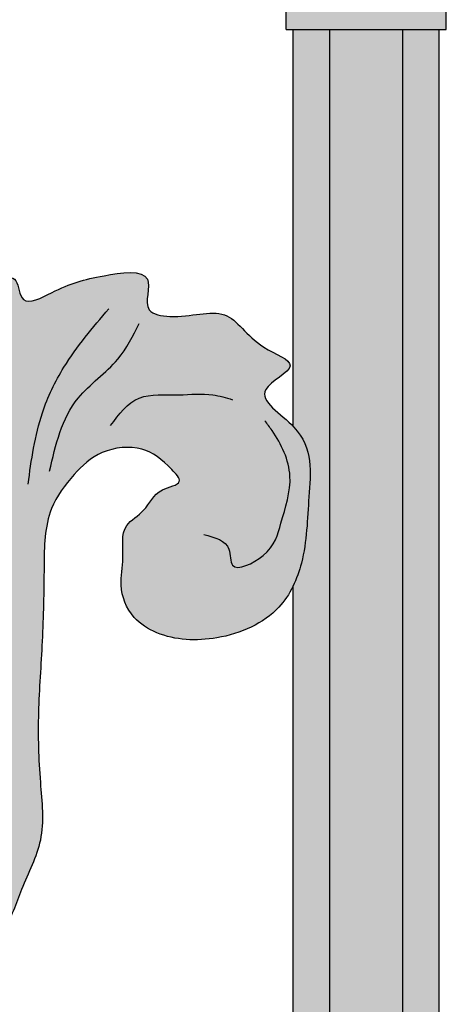
# Model space of a CAD drawing. Units: inches. Extents: x -7.6 to 76.4, y -6.8 to 31.1.
# Drawn here: x 6.4 to 8.9, y 16.6 to 22.2 of the extents above; entities that cross this region are included whole.
import ezdxf

# ---------------------------------------------------------------- set-up
doc = ezdxf.new("R2010")
doc.units = ezdxf.units.IN
doc.header["$MEASUREMENT"] = 0
doc.layers.add('_Main Draw', color=7, linetype='Continuous')
doc.layers.add('Thick Drawing', color=253, linetype='Continuous', lineweight=30)

msp = doc.modelspace()

# ---------------------------------------------------------------- hatches: boundary and pattern name
at = {"layer": 'Thick Drawing'}
h = msp.add_hatch(color=256, dxfattribs=at)
edge = h.paths.add_edge_path()
edge.add_spline(control_points=[(5.335718961783972, 20.62390757412991), (5.404434637589874, 20.60968473457418), (5.470529308200945, 20.53866499317297), (5.545274659106589, 20.5183323937827), (5.548349061127196, 20.51757902927687)], knot_values=[9.175160391308014, 9.175160391308014, 9.175160391308014, 9.175160391308014, 9.381755649519924, 9.390576492594596, 9.390576492594596, 9.390576492594596, 9.390576492594596], degree=3, periodic=0)
edge.add_line((5.548349061127182, 20.51757902927687), (5.384540117627127, 23.82201272751702))
edge.add_arc((3.386993027536969, 23.72298938242941), 1.999999999999999, 2.83797018248234, 15.48177645365913)
edge.add_spline(control_points=[(5.314423832615061, 24.25685312125825), (5.303272568572675, 24.29711300082604), (5.29309066971215, 24.33802558619519), (5.255644190465349, 24.48606241772477), (5.228483105901628, 24.60174946362584), (5.169600843007279, 24.83993990300062), (5.1381423149887, 24.96169885279714), (5.104161114692534, 25.07687139426294), (5.102553265001371, 25.08227918814681), (5.080232329926394, 25.14817068661242)], knot_values=[0.08860697433170082, 0.08860697433170082, 0.08860697433170082, 0.08860697433170082, 0.1524344597709322, 0.1524344597709322, 0.3048689195418643, 0.3048689195418643, 0.4573033793127965, 0.4573033793127965, 0.4648551991737732, 0.4648551991737732, 0.4648551991737732, 0.4648551991737732], degree=3, periodic=0)
edge.add_ellipse((5.747151608348764, 23.19942783865937), major_axis=(-2.254179370882418, 3.558488299574054e-14), ratio=0.9050183266211126, start_angle=287.2090545495891, end_angle=292.7418359997922)
edge.add_spline(control_points=[(4.875731951369806, 25.08089812662811), (4.932437555713397, 24.9298702587033), (4.95524864074085, 24.84514662209306), (5.02024142618296, 24.58869887787421), (5.05959748919512, 24.4182475429191), (5.10379609660262, 24.24683502032315), (5.109984855534876, 24.22349021882636), (5.116666912692033, 24.19983634623905)], knot_values=[0.083048655284507, 0.083048655284507, 0.083048655284507, 0.083048655284507, 0.1931702254972545, 0.1931702254972545, 0.4147471177842329, 0.4147471177842329, 0.4494810717140174, 0.4494810717140174, 0.4494810717140174, 0.4494810717140174], degree=3, periodic=0)
edge.add_arc((3.191989920869655, 23.65612826541899), 2, 2.672757524772976, 15.774622890363219, ccw=False)
edge.add_line((5.189814240462317, 23.74939127011066), (5.335718961786011, 20.62390757412919))
edge = h.paths.add_edge_path()
edge.add_arc((8.302313295827844, 23.65612826541852), 1.999999999999997, 164.2253771098079, 177.3272424752145, ccw=False)
edge.add_spline(control_points=[(6.377636304005483, 24.19983634623904), (6.384318361162642, 24.22349021882636), (6.390507120094899, 24.24683502032314), (6.434705727502402, 24.4182475429191), (6.474061790514563, 24.58869887787421), (6.539054575956671, 24.84514662209306), (6.561865660984125, 24.9298702587033), (6.618571265327715, 25.08089812662812)], knot_values=[0.08304865528449829, 0.08304865528449829, 0.08304865528449829, 0.08304865528449829, 0.1177826092142915, 0.1177826092142915, 0.3393595015012699, 0.3393595015012699, 0.4494810717140174, 0.4494810717140174, 0.4494810717140174, 0.4494810717140174], degree=3, periodic=0)
edge.add_ellipse((5.747151608348764, 23.19942783865937), major_axis=(-2.254179370882418, 3.558488299574054e-14), ratio=0.9050183266211126, start_angle=247.2581640002097, end_angle=252.7909454504129)
edge.add_spline(control_points=[(6.414070886771128, 25.14817068661243), (6.391749951696152, 25.08227918814681), (6.390142102004988, 25.07687139426294), (6.356160901708821, 24.96169885279714), (6.324702373690242, 24.83993990300062), (6.265820110795897, 24.60174946362584), (6.238659026232176, 24.48606241772477), (6.201212546985381, 24.33802558619523), (6.191030648124865, 24.2971130008261), (6.17987938408249, 24.25685312125835)], knot_values=[0.08860697433175302, 0.08860697433175302, 0.08860697433175302, 0.08860697433175302, 0.09615879419272966, 0.09615879419272966, 0.2485932539636618, 0.2485932539636618, 0.401027713734594, 0.401027713734594, 0.4648551991737732, 0.4648551991737732, 0.4648551991737732, 0.4648551991737732], degree=3, periodic=0)
edge.add_arc((8.107310189160543, 23.72298938242921), 2, 164.5182235464392, 177.1620298175092)
edge.add_line((6.1097630990704, 23.82201272751712), (5.944297833761399, 20.48416689997742))
edge.add_spline(control_points=[(5.944297833761397, 20.48416689997742), (5.951518985458619, 20.48295198055735), (6.02181940268024, 20.47376139851045), (6.08676791682431, 20.49980678769633), (6.154999624743206, 20.54711976840461)], knot_values=[9.751504393348384, 9.751504393348384, 9.751504393348384, 9.751504393348384, 9.772392340116275, 9.95633667225928, 9.95633667225928, 9.95633667225928, 9.95633667225928], degree=3, periodic=0)
edge.add_line((6.154999624661405, 20.54711976835287), (6.304488976235205, 23.74939127011063))
edge = h.paths.add_edge_path()
edge.add_arc((8.107310189160545, 23.72298938242922), 2, 164.5182235464364, 177.1620298175094, ccw=False)
edge.add_spline(control_points=[(6.17987938408249, 24.25685312125835), (6.191030648124865, 24.2971130008261), (6.201212546985381, 24.33802558619523), (6.238659026232176, 24.48606241772477), (6.265820110795897, 24.60174946362584), (6.324702373690242, 24.83993990300062), (6.356160901708821, 24.96169885279714), (6.390142102004988, 25.07687139426294), (6.391749951696152, 25.08227918814681), (6.414070886771128, 25.14817068661243)], knot_values=[0.088606974331753, 0.088606974331753, 0.088606974331753, 0.088606974331753, 0.1524344597709322, 0.1524344597709322, 0.3048689195418643, 0.3048689195418643, 0.4573033793127965, 0.4573033793127965, 0.4648551991737732, 0.4648551991737732, 0.4648551991737732, 0.4648551991737732], degree=3, periodic=0)
edge.add_ellipse((5.747151608348764, 23.19942783865937), major_axis=(-2.254179370882418, 3.558488299574054e-14), ratio=0.9050183266211126, start_angle=252.7909454504129, end_angle=258.2046788966956)
edge.add_spline(control_points=[(6.207942197275795, 25.19642345935265), (6.152173033489605, 25.00023596381093), (6.110310810044735, 24.83317147895281), (6.049539904519527, 24.58345633355474), (6.028131661240566, 24.49352115949637), (6.001638287851144, 24.38945748605568), (5.996004712124641, 24.36746116117574), (5.990374653490269, 24.34615828819542)], knot_values=[0.1122840158496623, 0.1122840158496623, 0.1122840158496623, 0.1122840158496623, 0.313011984166399, 0.313011984166399, 0.4353040098510395, 0.4353040098510395, 0.4698694729682263, 0.4698694729682263, 0.4698694729682263, 0.4698694729682263], degree=3, periodic=0)
edge.add_arc((7.923985630346188, 23.83513129264327), 2.000000000000001, 165.19598557255, 175.9005415898823)
edge.add_spline(control_points=[(5.928976824091572, 23.97633987229501), (5.864398393994165, 23.06396941253823), (5.735947683253681, 21.36652724663058), (5.62109422941305, 23.0601117062991), (5.564016076668185, 23.96943091811706)], knot_values=[0.15019196020266, 0.15019196020266, 0.15019196020266, 0.15019196020266, 1.992428420101238, 3.828746562781153, 3.828746562781153, 3.828746562781153, 3.828746562781153], degree=3, periodic=0)
edge.add_arc((3.56794457003832, 23.84413710174942), 2.000000000000002, 3.643857029341303, 14.72050609405228)
edge.add_spline(control_points=[(5.502298312340596, 24.35234532643769), (5.497209272701296, 24.37171534524649), (5.492101524321335, 24.3916704901774), (5.466171555456977, 24.49352115949628), (5.444763312178027, 24.58345633355462), (5.383992406652817, 24.83317147895269), (5.34213018320793, 25.00023596381088), (5.286361019421728, 25.19642345935265)], knot_values=[0.1156197261678701, 0.1156197261678701, 0.1156197261678701, 0.1156197261678701, 0.1468494789668233, 0.1468494789668233, 0.2691415046514234, 0.2691415046514234, 0.4698694729682263, 0.4698694729682263, 0.4698694729682263, 0.4698694729682263], degree=3, periodic=0)
edge.add_ellipse((5.747151608348764, 23.19942783865937), major_axis=(-2.254179370882418, 3.558488299574054e-14), ratio=0.9050183266211126, start_angle=281.7953211033062, end_angle=287.2090545495891)
edge.add_spline(control_points=[(5.080232329926394, 25.14817068661242), (5.102553265001371, 25.08227918814681), (5.104161114692534, 25.07687139426294), (5.1381423149887, 24.96169885279714), (5.169600843007279, 24.83993990300062), (5.228483105901628, 24.60174946362584), (5.255644190465349, 24.48606241772477), (5.29309066971215, 24.33802558619519), (5.303272568572675, 24.29711300082604), (5.314423832615061, 24.25685312125825)], knot_values=[0.08860697433170084, 0.08860697433170084, 0.08860697433170084, 0.08860697433170084, 0.09615879419267748, 0.09615879419267748, 0.2485932539636097, 0.2485932539636097, 0.4010277137345418, 0.4010277137345418, 0.4648551991737732, 0.4648551991737732, 0.4648551991737732, 0.4648551991737732], degree=3, periodic=0)
edge.add_arc((3.386993027536969, 23.72298938242941), 2, 2.8379701824824224, 15.481776453660075, ccw=False)
edge.add_line((5.384540117627127, 23.82201272751702), (5.548349061127184, 20.51757902927687))
edge.add_spline(control_points=[(5.548349061127196, 20.51757902927687), (5.62314927665691, 20.4992496673291), (5.762619787177772, 20.54728269134954), (5.893714813733398, 20.49267721743572), (5.944297833761397, 20.48416689997742)], knot_values=[9.390576492594596, 9.390576492594596, 9.390576492594596, 9.390576492594596, 9.605187645825879, 9.751504393348384, 9.751504393348384, 9.751504393348384, 9.751504393348384], degree=3, periodic=0)
edge.add_line((5.944297833761399, 20.48416689997742), (6.1097630990704, 23.82201272751712))
edge = h.paths.add_edge_path()
edge.add_spline(control_points=[(5.564016076668185, 23.96943091811706), (5.62109422941305, 23.0601117062991), (5.735947683253681, 21.36652724663058), (5.864398393994165, 23.06396941253823), (5.928976824091572, 23.97633987229501)], knot_values=[0.1501919602026598, 0.1501919602026598, 0.1501919602026598, 0.1501919602026598, 1.986510102882575, 3.828746562781153, 3.828746562781153, 3.828746562781153, 3.828746562781153], degree=3, periodic=0)
edge.add_arc((7.923985630346189, 23.83513129264327), 2.000000000000001, 165.1959855725471, 175.9513036337745, ccw=False)
edge.add_spline(control_points=[(5.990374653490269, 24.34615828819542), (5.996004712124641, 24.36746116117574), (6.001638287851144, 24.38945748605568), (6.028131661240566, 24.49352115949637), (6.049539904519527, 24.58345633355474), (6.110310810044735, 24.83317147895281), (6.152173033489605, 25.00023596381093), (6.207942197275795, 25.19642345935265)], knot_values=[0.1122840158496623, 0.1122840158496623, 0.1122840158496623, 0.1122840158496623, 0.1468494789668492, 0.1468494789668492, 0.2691415046514897, 0.2691415046514897, 0.4698694729682263, 0.4698694729682263, 0.4698694729682263, 0.4698694729682263], degree=3, periodic=0)
edge.add_ellipse((5.747151608348764, 23.19942783865937), major_axis=(-2.254179370882418, 3.558488299574054e-14), ratio=0.9050183266211126, start_angle=258.2046788966956, end_angle=263.5460143538609)
edge.add_spline(control_points=[(6.000533176632048, 25.22657241000418), (5.940568477338156, 25.01073201069205), (5.890047178519666, 24.80030354194045), (5.826017999936406, 24.53592910288125), (5.80711812742603, 24.45849889245731), (5.774926563028762, 24.33828759483725), (5.761978540133779, 24.29258589779394), (5.747151608348721, 24.25106820906094)], knot_values=[0.02455745328220876, 0.02455745328220876, 0.02455745328220876, 0.02455745328220876, 0.2686137673006589, 0.2686137673006589, 0.381520346775547, 0.381520346775547, 0.4698694729682263, 0.4698694729682263, 0.4698694729682263, 0.4698694729682263], degree=3, periodic=0)
edge.add_spline(control_points=[(5.747151608348796, 24.25106820906096), (5.732324676563739, 24.29258589779396), (5.71937665366876, 24.33828759483725), (5.687185089271496, 24.4584988924573), (5.668285216761117, 24.53592910288125), (5.604256038177857, 24.80030354194045), (5.553734739359369, 25.01073201069205), (5.493770040065474, 25.22657241000418)], knot_values=[0.02455745328222324, 0.02455745328222324, 0.02455745328222324, 0.02455745328222324, 0.1129065794748881, 0.1129065794748881, 0.2258131589497762, 0.2258131589497762, 0.4698694729682263, 0.4698694729682263, 0.4698694729682263, 0.4698694729682263], degree=3, periodic=0)
edge.add_ellipse((5.747151608348764, 23.19942783865937), major_axis=(-2.254179370882418, 3.558488299574054e-14), ratio=0.9050183266211126, start_angle=276.453985646141, end_angle=281.7953211033062)
edge.add_spline(control_points=[(5.286361019421728, 25.19642345935265), (5.34213018320793, 25.00023596381088), (5.383992406652817, 24.83317147895269), (5.444763312178027, 24.58345633355462), (5.466171555456977, 24.49352115949628), (5.492101524321335, 24.3916704901774), (5.497209272701296, 24.37171534524649), (5.502298312340596, 24.35234532643769)], knot_values=[0.1156197261678701, 0.1156197261678701, 0.1156197261678701, 0.1156197261678701, 0.316347694484673, 0.316347694484673, 0.4386397201692731, 0.4386397201692731, 0.4698694729682263, 0.4698694729682263, 0.4698694729682263, 0.4698694729682263], degree=3, periodic=0)
edge.add_arc((3.567944570038318, 23.84413710174943), 2.000000000000002, 3.591755437926281, 14.720506094054485, ccw=False)
h = msp.add_hatch(color=256, dxfattribs=at)
h.paths.add_polyline_path([(2.636361078323249, 22.34902865912039), (2.636361078323245, 22.10218438550855), (3.546163306771692, 22.10218438550855), (3.546163306771688, 22.34902865912039)])
h.paths.add_polyline_path([(7.948139909925864, 22.3490286591204), (7.948139909925862, 22.10218438550856), (8.857942138374307, 22.10218438550855), (8.857942138374305, 22.34902865912041)])
h = msp.add_hatch(color=256, dxfattribs=at)
edge = h.paths.add_edge_path()
edge.add_line((2.884084067547467, 22.10218438550855), (2.676905942547471, 22.10218438550855))
edge.add_line((2.67690594254747, 22.10218438550855), (2.676905942547462, 13.98441222404183))
edge.add_spline(control_points=[(2.676905942547451, 13.9844122240419), (2.686792621598677, 13.93049166810263), (2.680060220967881, 13.88049181856999), (2.676905942560696, 13.82964783284004)], knot_values=[0.1236274862789324, 0.1236274862789324, 0.1236274862789324, 0.1236274862790046, 0.2783918774776982, 0.2783918774776982, 0.2783918774776982, 0.2783918774776982], degree=3, periodic=0)
edge.add_line((2.676905942547463, 13.82964783263377), (2.676905942547463, 13.42035216736625))
edge.add_spline(control_points=[(2.676905942560695, 13.42035216715998), (2.680060220967881, 13.36950818143004), (2.686792621598672, 13.3195083318974), (2.67690594254745, 13.26558777595813)], knot_values=[0.1236274862789411, 0.1236274862789411, 0.1236274862789411, 0.1236274862789411, 0.2783918774776199, 0.2783918774776818, 0.2783918774776818, 0.2783918774776818], degree=3, periodic=0)
edge.add_line((2.676905942547462, 13.26558777595824), (2.676905942547454, 5.147815614491462))
edge.add_line((2.676905942547454, 5.147815614491464), (2.884084067547454, 5.147815614491464))
edge.add_line((2.884084067547455, 5.147815614491464), (2.884084067547467, 22.10218438550855))
h.paths.add_polyline_path([(3.298440317547465, 22.10218438550855), (2.884084067547468, 22.10218438550855), (2.884084067547455, 5.147815614491464), (3.298440317547456, 5.147815614491456)])
edge = h.paths.add_edge_path()
edge.add_line((3.505618442547465, 22.10218438550855), (3.298440317547465, 22.10218438550855))
edge.add_line((3.298440317547465, 22.10218438550855), (3.298440317547456, 5.14781561449146))
edge.add_line((3.298440317547456, 5.147815614491464), (3.505618442547456, 5.147815614491462))
edge.add_line((3.505618442547456, 5.147815614491456), (3.505618442547456, 6.920587749439102))
edge.add_spline(control_points=[(3.505618442547456, 6.9205877494391), (3.504332093334249, 6.924637608431837), (3.484280222171766, 6.992038558655729), (3.487452584336463, 7.13667629535108), (3.444171566453669, 7.353565028997323), (3.416442946986275, 7.618651440441013), (3.454794604812428, 7.9228638786511), (3.407974670526188, 8.196068684573461), (3.479490729920985, 8.34537710241672), (3.505618442550221, 8.379762708176791)], knot_values=[5.604930038707999, 5.604930038707999, 5.604930038707999, 5.604930038707999, 5.617383230984947, 5.811538213840299, 6.035589309820148, 6.277850738328458, 6.606420379571357, 6.954301396549734, 7.078909841588442, 7.078909841588442, 7.078909841588442, 7.078909841588442], degree=3, periodic=0)
edge.add_line((3.505618442547459, 8.379762708166496), (3.505618442547464, 18.8702372918335))
edge.add_spline(control_points=[(3.505618442550226, 18.87023729182322), (3.479490729920985, 18.90462289758329), (3.407974670526183, 19.05393131542655), (3.454794604812424, 19.32713612134893), (3.416442946986273, 19.631348559559), (3.444171566453666, 19.89643497100271), (3.487452584336463, 20.11332370464895), (3.484280222171764, 20.25796144134431), (3.504332093334253, 20.32536239156821), (3.505618442547464, 20.32941225056095)], knot_values=[5.604930038707985, 5.604930038707985, 5.604930038707985, 5.604930038707985, 5.729538483746707, 6.077419500725084, 6.405989141967983, 6.648250570476293, 6.872301666456142, 7.066456649311494, 7.078909841588475, 7.078909841588475, 7.078909841588475, 7.078909841588475], degree=3, periodic=0)
edge.add_line((3.505618442547464, 20.32941225056095), (3.505618442547465, 22.10218438550855))
edge = h.paths.add_edge_path()
edge.add_line((8.195862899150105, 22.10218438550855), (7.988684774150103, 22.10218438550855))
edge.add_line((7.988684774150103, 22.10218438550856), (7.988684774150102, 19.84772478037333))
edge.add_spline(control_points=[(7.988684774149986, 19.84772478037354), (7.989907176066104, 19.84645458396474), (8.105036727335252, 19.72526360186306), (8.070587616426609, 19.45299319183636), (8.066266667245017, 19.15105590691132), (8.008625920240949, 18.98349374593814), (7.988684774150061, 18.94202152236056)], knot_values=[12.44507923628939, 12.44507923628939, 12.44507923628939, 12.44507923628939, 12.44936051424531, 12.85286407417714, 13.23156357107573, 13.36547926880602, 13.36547926880602, 13.36547926880602, 13.36547926880602], degree=3, periodic=0)
edge.add_line((7.988684774150103, 18.94202152236068), (7.988684774150097, 8.307978477639363))
edge.add_spline(control_points=[(7.988684774150055, 8.30797847763948), (8.008625920240947, 8.266506254061895), (8.06626666724502, 8.098944093088711), (8.070587616426613, 7.797006808163658), (8.105036727335255, 7.524736398136952), (7.989907176066101, 7.403545416035278), (7.988684774149977, 7.402275219626475)], knot_values=[12.44507923628937, 12.44507923628937, 12.44507923628937, 12.44507923628937, 12.57899493401969, 12.95769443091828, 13.36119799085011, 13.36547926880604, 13.36547926880604, 13.36547926880604, 13.36547926880604], degree=3, periodic=0)
edge.add_line((7.988684774150094, 7.402275219626681), (7.988684774150094, 5.147815614491462))
edge.add_line((7.988684774150094, 5.147815614491464), (8.195862899150093, 5.147815614491465))
edge.add_line((8.195862899150093, 5.147815614491464), (8.195862899150105, 22.10218438550856))
h.paths.add_polyline_path([(8.610219149150103, 22.10218438550855), (8.195862899150104, 22.10218438550855), (8.195862899150093, 5.147815614491464), (8.610219149150094, 5.147815614491464)])
edge = h.paths.add_edge_path()
edge.add_line((8.817397274150103, 22.10218438550855), (8.610219149150103, 22.10218438550855))
edge.add_line((8.610219149150103, 22.10218438550855), (8.610219149150094, 5.147815614491464))
edge.add_line((8.610219149150094, 5.147815614491464), (8.817397274150093, 5.147815614491465))
edge.add_line((8.817397274150093, 5.147815614491464), (8.817397274152782, 13.26558777590597))
edge.add_spline(control_points=[(8.817397274151709, 13.2655877759463), (8.807510595094122, 13.31950833191075), (8.814242995733812, 13.36950818146498), (8.817397274139601, 13.42035216721327)], knot_values=[0.1236274862619566, 0.1236274862619566, 0.1236274862619566, 0.123627486279003, 0.2783918775317539, 0.2783918775317539, 0.2783918775317539, 0.2783918775317539], degree=3, periodic=0)
edge.add_line((8.817397274152835, 13.42035216741952), (8.817397274152903, 13.62499999988884))
edge.add_line((8.817397274152903, 13.62499999988884), (8.817397274152835, 13.82964783258047))
edge.add_spline(control_points=[(8.817397274139601, 13.82964783278672), (8.814242995733814, 13.88049181853503), (8.807510595094117, 13.93049166808927), (8.817397274151709, 13.98441222405374)], knot_values=[0.1236274862619398, 0.1236274862619398, 0.1236274862619398, 0.1236274862619398, 0.2783918775147346, 0.2783918775317994, 0.2783918775317994, 0.2783918775317994], degree=3, periodic=0)
edge.add_line((8.817397274152782, 13.98441222409413), (8.817397274150103, 22.10218438550855))
h = msp.add_hatch(color=256, dxfattribs=at)
edge = h.paths.add_edge_path()
edge.add_spline(control_points=[(7.988684774149984, 19.84772478037354), (7.916485077220459, 19.92274740145027), (7.709116075448813, 20.0394033994456), (8.06878456753176, 20.19681535276434), (7.746567776165492, 20.30407746168957), (7.628446303317, 20.549254005054), (7.36273876931884, 20.45100912042527), (7.114565929856926, 20.49644781994079), (7.232323966641033, 20.7537710180857), (6.846708425996173, 20.6968757120677), (6.69272546858635, 20.65150072025938), (6.435190768413269, 20.51146500563095), (6.425779720610374, 20.78593933748012), (6.254794646727866, 20.61665435688083), (6.155926666496073, 20.54776259429753), (6.154999624743207, 20.5471197684046)], knot_values=[9.956336672259278, 9.956336672259278, 9.956336672259278, 9.956336672259278, 10.2092051984061, 10.39369164916256, 10.56560111563315, 10.83905144401132, 11.11914857161404, 11.23214079663478, 11.40628207067715, 11.62913487847935, 11.9161556660613, 12.06601415038007, 12.1790680010368, 12.44258004520505, 12.44507923628939, 12.44507923628939, 12.44507923628939, 12.44507923628939], degree=3, periodic=0)
edge.add_spline(control_points=[(6.154999624743207, 20.5471197684046), (6.086767916824309, 20.49980678769633), (6.02181940268024, 20.47376139851045), (5.951518985458618, 20.48295198055735), (5.944297833761397, 20.48416689997742)], knot_values=[9.751504393348382, 9.751504393348382, 9.751504393348382, 9.751504393348382, 9.935448725491385, 9.956336672259276, 9.956336672259276, 9.956336672259276, 9.956336672259276], degree=3, periodic=0)
edge.add_spline(control_points=[(5.944297833761397, 20.48416689997742), (5.893714813733396, 20.49267721743571), (5.827991683744248, 20.52005310464097), (5.76016344781924, 20.5216316872193), (5.747151608346435, 20.52133838699547)], knot_values=[9.570556938962028, 9.570556938962028, 9.570556938962028, 9.570556938962028, 9.716873686484533, 9.751504393348382, 9.751504393348382, 9.751504393348382, 9.751504393348382], degree=3, periodic=0)
edge.add_line((5.74715160834878, 20.52133838699535), (5.74715160834878, 17.99838549093053))
edge.add_arc((5.730562231781828, 17.69685970222067), 0.3019818018887649, 273.1491301327182, 446.8508698672818, ccw=False)
edge.add_line((5.747151608348778, 17.39533391351081), (5.747151608348778, 16.77214168718546))
edge.add_ellipse((5.747151608348791, 16.46303318651839), major_axis=(-0.485295499062179, -1.814570156304431e-14), ratio=0.6369490367506178, start_angle=225.4774228395355, end_angle=270.0000000000001, ccw=False)
edge.add_spline(control_points=[(6.087436087083208, 16.68341957355213), (6.129105080034165, 16.74392002482464), (6.202849801563952, 16.85099218125446), (6.374251326578387, 16.99872868796089), (6.441990321220741, 17.23453176981672), (6.586700067811677, 17.50120334783458), (6.54492480662671, 17.84977749812533), (6.534548886447988, 18.22365775298461), (6.567936167884875, 18.63413804691597), (6.574175946739855, 19.01685936957796), (6.575631700376372, 19.35579467680493), (6.731160680911733, 19.56856303653407), (6.892160306675738, 19.72127202616444), (7.141939115814159, 19.74377851746564), (7.261543089972159, 19.64455330516297), (7.377610339633245, 19.51855937943092), (7.200625570968731, 19.49245771939672), (7.163088769189203, 19.36779442586383), (6.999905456789479, 19.28153991210225), (7.034744152626583, 19.10520456221141), (6.993688220978674, 18.93439323022879), (7.058740024274025, 18.76299058031037), (7.261795928955349, 18.63393216055264), (7.579744065589024, 18.61983218647172), (7.872520121050849, 18.75053022789554), (7.967441554174577, 18.89784133510776), (7.988684774150059, 18.94202152236056)], knot_values=[13.36547926880603, 13.36547926880603, 13.36547926880603, 13.36547926880603, 13.57911194394878, 13.7435609315092, 13.99468525239821, 14.29097931947025, 14.61940713967208, 15.01557009187764, 15.42173405578628, 15.84686786822183, 16.17755753126041, 16.40281478994986, 16.59447540644898, 16.79810221629818, 16.99120720714743, 17.06907206669212, 17.16847014011777, 17.3193146521502, 17.44221812159114, 17.62676391709018, 17.78161927493205, 17.97719553503241, 18.12202427608284, 18.43226948540718, 18.79517548700658, 18.93783532270956, 18.93783532270956, 18.93783532270956, 18.93783532270956], degree=3, periodic=0)
edge.add_spline(control_points=[(7.988684774150059, 18.94202152236056), (8.008625920240947, 18.98349374593814), (8.066266667245015, 19.15105590691132), (8.070587616426609, 19.45299319183636), (8.10503672733525, 19.72526360186306), (7.989907176066104, 19.84645458396474), (7.988684774149984, 19.84772478037354)], knot_values=[12.44507923628939, 12.44507923628939, 12.44507923628939, 12.44507923628939, 12.57899493401968, 12.95769443091827, 13.36119799085011, 13.36547926880603, 13.36547926880603, 13.36547926880603, 13.36547926880603], degree=3, periodic=0)

# ---------------------------------------------------------------- linework, layer by layer
at = {"layer": '_Main Draw'}
for p, q in [((7.948139909925862, 22.10218438550856), (7.948139909925862, 22.3490286591204)), ((8.857942138374307, 22.10218438550855), (8.857942138374307, 22.3490286591204)), ((7.948139909925862, 22.10218438550856), (8.857942138374307, 22.10218438550855)), ((7.988684774150101, 19.84772478037356), (7.988684774150103, 22.10218438550856)), ((8.195862899150093, 5.147815614491456), (8.195862899150105, 22.10218438550855)), ((8.610219149150094, 5.147815614491464), (8.610219149150103, 22.10218438550855)), ((8.817397274152054, 16.19408660729167), (8.817397274150103, 22.10218438550855)), ((7.988684774150096, 8.307978477639509), (7.988684774150101, 18.94202152236054))]:
    msp.add_line(p, q, dxfattribs=at)
for points, knots in [([(5.402441224542589, 16.68061116684498), (5.357358478734024, 16.71287490984132), (5.229731004374784, 16.80421229309395), (5.101371681923567, 16.9955611712269), (4.967246672915534, 17.20881291676628), (4.953611698749585, 17.43920974202481), (4.855471414129092, 17.66193963260987), (4.886215750967366, 17.93123996166212), (4.954195952366327, 18.21850344555479), (4.95983566123089, 18.53923785472031), (4.984707210069143, 18.85666845962468), (4.891982425130703, 19.14755653894261), (4.849423940650588, 19.41013917322032), (4.710961649944966, 19.56976409473138), (4.609715998352437, 19.66846952018074), (4.536215052411851, 19.7600262967909), (4.400513308615551, 19.82170028186068), (4.224785895930747, 19.80635330698463), (4.132481453444198, 19.70842235830958), (4.073146416547983, 19.56052961198895), (4.258393723405955, 19.56920314458301), (4.338310044018691, 19.41622707597287), (4.506667568857232, 19.23411928334276), (4.436680975676627, 18.97567664546636), (4.323367349456678, 18.76703304919756), (4.128432594726384, 18.7067995315521), (3.928114452787967, 18.68509400400367), (3.71082064620835, 18.72119612596161), (3.521924850056678, 18.82216092077204), (3.40642187035552, 19.04487037854722), (3.454794604812424, 19.32713612134893), (3.416442946986273, 19.631348559559), (3.444171566453666, 19.89643497100271), (3.487452584336463, 20.11332370464895), (3.483258350408953, 20.3045517142364), (3.573264641481103, 20.47672346408587), (3.754991395102544, 20.56444226883622), (3.948358504379618, 20.70794038606439), (4.211044511615464, 20.49336259378239), (4.192920095490134, 20.79004609327838), (4.447650780668358, 20.85556401761856), (4.526669774292928, 20.65552644696469), (4.722917798770542, 20.70564170598544), (4.918694583285673, 20.68271502309839), (4.922093290354248, 20.45138047215924), (5.065979462087666, 20.59607304020656), (5.187656129599906, 20.58239368488587), (5.355328822349982, 20.6677021047233), (5.524432405712842, 20.46358848249489), (5.767499319963362, 20.55154219377663), (5.976329469056379, 20.45473729682859), (6.171822786773285, 20.53450748064326), (6.425779720610374, 20.78593933748012), (6.435190768413269, 20.51146500563095), (6.69272546858635, 20.65150072025938), (6.846708425996173, 20.6968757120677), (7.232323966641033, 20.7537710180857), (7.114565929856926, 20.49644781994079), (7.36273876931884, 20.45100912042527), (7.628446303317, 20.549254005054), (7.746567776165492, 20.30407746168957), (8.06878456753176, 20.19681535276434), (7.706588698702411, 20.03829727166633), (8.116112721499716, 19.81280332039483), (8.070587616426609, 19.45299319183636), (8.065593800438984, 19.10403763199273), (7.920579423395443, 18.77198436176836), (7.579744065589024, 18.61983218647172), (7.261795928955349, 18.63393216055264), (7.058740024274025, 18.76299058031037), (6.993688220978674, 18.93439323022879), (7.034744152626583, 19.10520456221141), (6.999905456789479, 19.28153991210225), (7.163088769189203, 19.36779442586383), (7.200625570968731, 19.49245771939672), (7.377610339633245, 19.51855937943092), (7.261543089972159, 19.64455330516297), (7.141939115814159, 19.74377851746564), (6.892160306675738, 19.72127202616444), (6.731160680911733, 19.56856303653407), (6.575631700376372, 19.35579467680493), (6.574175946739855, 19.01685936957796), (6.567936167884875, 18.63413804691597), (6.534548886447988, 18.22365775298461), (6.54492480662671, 17.84977749812533), (6.586700067811677, 17.50120334783458), (6.441990321220741, 17.23453176981672), (6.374251326578387, 16.99872868796089), (6.202849801563952, 16.85099218125446), (6.129105080034165, 16.74392002482464), (6.087436087083208, 16.68341957355213)], [0, 0, 0, 0, 0.1551268664894241, 0.4391580375201459, 0.6638060633708192, 0.8797973033808077, 1.118753611287273, 1.370089719204511, 1.673403138416637, 2.002397875970881, 2.330825696172719, 2.616879789272265, 2.907458239745303, 3.108414879062126, 3.211066639082707, 3.313718399103293, 3.44324241934187, 3.608472912794275, 3.738388826549059, 3.846384409479628, 3.947168304543576, 4.104364857677258, 4.316399604321574, 4.637497692041085, 4.819719019511213, 4.988316805488488, 5.16313750851114, 5.369495449576821, 5.578362621832746, 5.729538483746707, 6.077419500725084, 6.405989141967983, 6.648250570476293, 6.872301666456142, 7.066456649311494, 7.217632511225455, 7.410737461263513, 7.627676202309471, 7.814119700879703, 8.013236976670461, 8.184294310999254, 8.327848997698263, 8.511505970516076, 8.6550163337545, 8.802131370393294, 8.91472232667737, 9.043511045443589, 9.144294940507537, 9.381755649519924, 9.605187645825879, 9.772392340116275, 9.958835863343616, 10.22234790751187, 10.3354017581686, 10.48526024248737, 10.77228103006932, 10.99513383787152, 11.16927511191388, 11.28226733693463, 11.56236446453735, 11.83581479291552, 12.00772425938611, 12.19221071014257, 12.44936051424531, 12.85286407417714, 13.23156357107573, 13.508139104509, 13.8710451061084, 14.18129031543275, 14.32611905648317, 14.52169531658354, 14.67655067442541, 14.86109646992445, 14.98399993936539, 15.13484445139782, 15.23424252482347, 15.31210738436816, 15.5052123752174, 15.70883918506661, 15.90049980156573, 16.12575706025518, 16.45644672329376, 16.8815805357293, 17.28774449963795, 17.6839074518435, 18.01233527204534, 18.30862933911738, 18.55975366000638, 18.72420264756681, 18.93783532270956, 18.93783532270956, 18.93783532270956, 18.93783532270956]), ([(6.482854577119435, 19.51944140191323), (6.501590126251317, 19.65665275053836), (6.533086753091075, 19.88732091059087), (6.696051517432741, 20.2268831735021), (6.85026885051945, 20.40859733773605), (6.941245825732837, 20.51579543722686)], [0, 0, 0, 0, 0.4125675710877702, 0.6935738441004657, 1.09782678627846, 1.09782678627846, 1.09782678627846, 1.09782678627846]), ([(6.605092231455826, 19.59324545992645), (6.639137820161613, 19.74295919895083), (6.696386445127832, 19.99470710590477), (6.997225506187846, 20.19889536916776), (7.07889265747229, 20.36187421764708), (7.114415850993376, 20.43276599094048)], [0, 0, 0, 0, 0.4405730575733665, 0.7408361171604672, 0.971988868028643, 0.971988868028643, 0.971988868028643, 0.971988868028643]), ([(6.951432281976897, 19.85155945900958), (6.999044196648244, 19.91644252533126), (7.09169275910555, 20.04269921683423), (7.331264279681738, 20.01868372532292), (7.507681789421664, 20.04028130248546), (7.606900600310937, 20.01038134725901), (7.644112383019033, 19.99916743906059)], [0, 0, 0, 0, 0.2152995995479923, 0.4189539222155934, 0.5941138278662099, 0.6992311434259315, 0.6992311434259315, 0.6992311434259315, 0.6992311434259315]), ([(7.481128858854479, 19.23345089807206), (7.54345156727733, 19.21683074996715), (7.643980138271729, 19.19002190643349), (7.619102130374792, 19.00096539949984), (7.874692818921964, 19.12040092158177), (7.919512002057907, 19.3145186950203), (8.007106378202167, 19.56799724703431), (7.912026663920754, 19.76762652489548), (7.841277242585328, 19.8610100739058), (7.827468909375552, 19.87923596376761)], [0, 0, 0, 0, 0.1534656598313575, 0.2475451383608753, 0.4137551125383006, 0.6200142690559163, 0.8914956070032005, 1.165767389808058, 1.2322788719675, 1.2322788719675, 1.2322788719675, 1.2322788719675])]:
    msp.add_open_spline(points, degree=3, knots=knots, dxfattribs=at)

doc.saveas('drawing.dxf')
